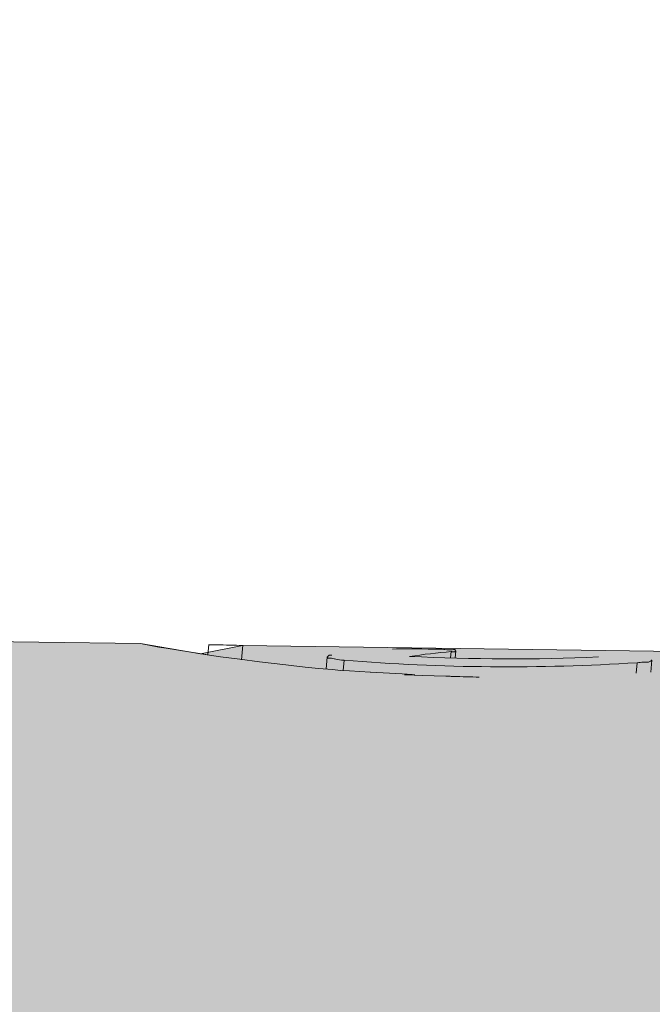
# Model space of a CAD drawing. Units: millimetres. Extents: x -155 to 155, y -111 to 111.
# Drawn here: x 65 to 66, y 17 to 18 of the extents above; entities that cross this region are included whole.
import ezdxf

# ---------------------------------------------------------------- set-up
doc = ezdxf.new("R2010")
doc.units = ezdxf.units.MM
doc.header["$MEASUREMENT"] = 0
doc.layers.add('Layer 1', color=7, linetype='Continuous')

msp = doc.modelspace()

# ---------------------------------------------------------------- hatches: boundary and pattern name
at = {"layer": 'Layer 1', "true_color": 0xdadadb}
h = msp.add_hatch(color=254, dxfattribs=at)
edge = h.paths.add_edge_path()
edge.add_spline(control_points=[(64.3906, 16.8283), (64.3906, 16.8283), (64.0271, 16.8457), (64.0271, 16.8457), (64.0271, 16.8457), (63.8574, 16.8457), (63.8574, 16.8457), (63.8574, 16.8457), (63.8574, 16.7704), (63.8574, 16.7704), (63.8574, 16.7704), (63.7164, 16.8457), (63.7164, 16.8457), (63.7164, 16.8457), (63.7164, 17.5374), (63.7164, 17.5374), (63.7163, 17.6454), (63.7821, 17.7425), (63.8825, 17.7828), (63.8825, 17.7828), (64.0327, 17.8433), (64.0327, 17.8433), (64.0408, 17.8467), (64.0501, 17.8456), (64.0573, 17.8408), (64.0646, 17.8358), (64.069, 17.8276), (64.069, 17.8187), (64.069, 17.8187), (64.069, 17.6869), (64.069, 17.6869), (64.069, 17.6752), (64.0747, 17.6642), (64.0845, 17.6577), (64.0942, 17.651), (64.1066, 17.6498), (64.1174, 17.6541), (64.1174, 17.6541), (64.3853, 17.7618), (64.3853, 17.7618), (64.3934, 17.7653), (64.4027, 17.7641), (64.4099, 17.7593), (64.4172, 17.7544), (64.4216, 17.7463), (64.4216, 17.7374), (64.4216, 17.7374), (64.4216, 17.6056), (64.4216, 17.6056), (64.4216, 17.5939), (64.4273, 17.5828), (64.437, 17.5764), (64.4468, 17.5698), (64.4592, 17.5683), (64.47, 17.5728), (64.47, 17.5728), (64.7379, 17.6805), (64.7379, 17.6805), (64.746, 17.6838), (64.7553, 17.6828), (64.7625, 17.678), (64.7698, 17.6729), (64.7742, 17.6649), (64.7742, 17.6559), (64.7742, 17.6559), (64.7742, 17.5241), (64.7742, 17.5241), (64.7742, 17.5125), (64.7799, 17.5015), (64.7897, 17.495), (64.7994, 17.4883), (64.8118, 17.487), (64.8226, 17.4913), (64.8226, 17.4913), (65.089, 17.5985), (65.089, 17.5985), (65.1139, 17.6086), (65.1309, 17.5971), (65.1281, 17.5722), (65.1281, 17.5722), (65.1268, 17.5179), (65.1268, 17.5179), (65.1268, 17.4986), (65.1423, 17.4829), (65.1615, 17.4827), (65.1615, 17.4827), (65.4256, 17.479), (65.4256, 17.479), (65.4256, 17.479), (65.5034, 17.4659), (65.5034, 17.4659), (65.5034, 17.4659), (65.5575, 17.4767), (65.5575, 17.4767), (65.5575, 17.4767), (67.6557, 17.4478), (67.6557, 17.4478), (67.7509, 17.4466), (67.8279, 17.3698), (67.8295, 17.2746), (67.8295, 17.2746), (67.841, 16.62), (67.841, 16.62), (67.841, 16.62), (68.018, 16.5726), (68.018, 16.5726), (68.018, 16.5726), (68.1591, 16.5725), (68.1591, 16.5725), (68.1786, 16.5725), (68.1944, 16.5568), (68.1944, 16.5372), (68.1944, 16.5372), (68.1944, 16.3562), (68.1944, 16.3562), (68.1944, 16.347), (68.1907, 16.3379), (68.184, 16.3313), (68.1774, 16.3247), (68.1684, 16.321), (68.1591, 16.321), (68.1591, 16.321), (67.736, 16.3227), (67.736, 16.3227), (67.736, 16.3227), (67.736, 16.7401), (67.736, 16.7401), (67.736, 16.7886), (67.6981, 16.8273), (67.6495, 16.8273), (67.6495, 16.8273), (64.3906, 16.8283), (64.3906, 16.8283)], knot_values=[0, 0, 0, 0, 0.022727, 0.022727, 0.022727, 0.045455, 0.045455, 0.045455, 0.068182, 0.068182, 0.068182, 0.090909, 0.090909, 0.090909, 0.113636, 0.113636, 0.113636, 0.136364, 0.136364, 0.136364, 0.159091, 0.159091, 0.159091, 0.181818, 0.181818, 0.181818, 0.204545, 0.204545, 0.204545, 0.227273, 0.227273, 0.227273, 0.25, 0.25, 0.25, 0.272727, 0.272727, 0.272727, 0.295455, 0.295455, 0.295455, 0.318182, 0.318182, 0.318182, 0.340909, 0.340909, 0.340909, 0.363636, 0.363636, 0.363636, 0.386364, 0.386364, 0.386364, 0.409091, 0.409091, 0.409091, 0.431818, 0.431818, 0.431818, 0.454545, 0.454545, 0.454545, 0.477273, 0.477273, 0.477273, 0.5, 0.5, 0.5, 0.522727, 0.522727, 0.522727, 0.545455, 0.545455, 0.545455, 0.568182, 0.568182, 0.568182, 0.590909, 0.590909, 0.590909, 0.613636, 0.613636, 0.613636, 0.636364, 0.636364, 0.636364, 0.659091, 0.659091, 0.659091, 0.681818, 0.681818, 0.681818, 0.704545, 0.704545, 0.704545, 0.727273, 0.727273, 0.727273, 0.75, 0.75, 0.75, 0.772727, 0.772727, 0.772727, 0.795455, 0.795455, 0.795455, 0.818182, 0.818182, 0.818182, 0.840909, 0.840909, 0.840909, 0.863636, 0.863636, 0.863636, 0.886364, 0.886364, 0.886364, 0.909091, 0.909091, 0.909091, 0.931818, 0.931818, 0.931818, 0.954545, 0.954545, 0.954545, 0.977273, 0.977273, 0.977273, 1, 1, 1, 1], degree=3, periodic=1)

# ---------------------------------------------------------------- linework, layer by layer
at = {"layer": 'Layer 1', "lineweight": 18}
msp.add_open_spline([(-155.4204, 111.3183), (-155.4204, 111.3183), (155.2795, 111.3183), (155.2795, 111.3183), (155.2795, 111.3183), (155.2795, -111.4735), (155.2795, -111.4735), (155.2795, -111.4735), (-155.4204, -111.4735), (-155.4204, -111.4735), (-155.4204, -111.4735), (-155.4204, 111.3183), (-155.4204, 111.3183)], degree=3, knots=[0, 0, 0, 0, 0.25, 0.25, 0.25, 0.5, 0.5, 0.5, 0.75, 0.75, 0.75, 1, 1, 1, 1], dxfattribs=at)
at = {"layer": 'Layer 1', "color": 8, "lineweight": 106}
for points in [[(-106.2203, 22.3183), (-106.2203, 22.3183), (-10.8772, 22.3183), (-10.8772, 22.3183), (-10.8772, 22.3183), (63.9283, 10.3183), (63.9283, 10.3183), (63.9283, 10.3183), (73.2795, 10.3183), (73.2795, 10.3183)], [(-109.5636, 20.8183), (-109.5636, 20.8183), (-11.2205, 20.8183), (-11.2205, 20.8183), (-11.2205, 20.8183), (83.9283, 5.8183), (83.9283, 5.8183), (83.9283, 5.8183), (93.2795, 5.8183), (93.2795, 5.8183)], [(-110.0636, 19.3183), (-110.0636, 19.3183), (-11.7205, 19.3183), (-11.7205, 19.3183), (-11.7205, 19.3183), (103.9283, 1.3183), (103.9283, 1.3183), (103.9283, 1.3183), (113.2795, 1.3183), (113.2795, 1.3183)], [(-110.5636, 17.8183), (-110.5636, 17.8183), (-12.2205, 17.8183), (-12.2205, 17.8183), (-12.2205, 17.8183), (123.9283, -3.1817), (123.9283, -3.1817), (123.9283, -3.1817), (133.2795, -3.1817), (133.2795, -3.1817)]]:
    msp.add_open_spline(points, degree=3, knots=[0, 0, 0, 0, 0.333333, 0.333333, 0.333333, 0.666667, 0.666667, 0.666667, 1, 1, 1, 1], dxfattribs=at)
at = {"layer": 'Layer 1', "lineweight": 9}
for points, knots in [([(64.3906, 16.8283), (64.3906, 16.8283), (64.0271, 16.8457), (64.0271, 16.8457), (64.0271, 16.8457), (63.8574, 16.8457), (63.8574, 16.8457), (63.8574, 16.8457), (63.8574, 16.7704), (63.8574, 16.7704), (63.8574, 16.7704), (63.7164, 16.8457), (63.7164, 16.8457), (63.7164, 16.8457), (63.7164, 17.5374), (63.7164, 17.5374), (63.7163, 17.6454), (63.7821, 17.7425), (63.8825, 17.7828), (63.8825, 17.7828), (64.0327, 17.8433), (64.0327, 17.8433), (64.0408, 17.8467), (64.0501, 17.8456), (64.0573, 17.8408), (64.0646, 17.8358), (64.069, 17.8276), (64.069, 17.8187), (64.069, 17.8187), (64.069, 17.6869), (64.069, 17.6869), (64.069, 17.6752), (64.0747, 17.6642), (64.0845, 17.6577), (64.0942, 17.651), (64.1066, 17.6498), (64.1174, 17.6541), (64.1174, 17.6541), (64.3853, 17.7618), (64.3853, 17.7618), (64.3934, 17.7653), (64.4027, 17.7641), (64.4099, 17.7593), (64.4172, 17.7544), (64.4216, 17.7463), (64.4216, 17.7374), (64.4216, 17.7374), (64.4216, 17.6056), (64.4216, 17.6056), (64.4216, 17.5939), (64.4273, 17.5828), (64.437, 17.5764), (64.4468, 17.5698), (64.4592, 17.5683), (64.47, 17.5728), (64.47, 17.5728), (64.7379, 17.6805), (64.7379, 17.6805), (64.746, 17.6838), (64.7553, 17.6828), (64.7625, 17.678), (64.7698, 17.6729), (64.7742, 17.6649), (64.7742, 17.6559), (64.7742, 17.6559), (64.7742, 17.5241), (64.7742, 17.5241), (64.7742, 17.5125), (64.7799, 17.5015), (64.7897, 17.495), (64.7994, 17.4883), (64.8118, 17.487), (64.8226, 17.4913), (64.8226, 17.4913), (65.089, 17.5985), (65.089, 17.5985), (65.1139, 17.6086), (65.1309, 17.5971), (65.1281, 17.5722), (65.1281, 17.5722), (65.1268, 17.5179), (65.1268, 17.5179), (65.1268, 17.4986), (65.1423, 17.4829), (65.1615, 17.4827), (65.1615, 17.4827), (65.4256, 17.479), (65.4256, 17.479), (65.4256, 17.479), (65.5034, 17.4659), (65.5034, 17.4659), (65.5034, 17.4659), (65.5575, 17.4767), (65.5575, 17.4767), (65.5575, 17.4767), (67.6557, 17.4478), (67.6557, 17.4478), (67.7509, 17.4466), (67.8279, 17.3698), (67.8295, 17.2746), (67.8295, 17.2746), (67.841, 16.62), (67.841, 16.62), (67.841, 16.62), (68.018, 16.5726), (68.018, 16.5726), (68.018, 16.5726), (68.1591, 16.5725), (68.1591, 16.5725), (68.1786, 16.5725), (68.1944, 16.5568), (68.1944, 16.5372), (68.1944, 16.5372), (68.1944, 16.3562), (68.1944, 16.3562), (68.1944, 16.347), (68.1907, 16.3379), (68.184, 16.3313), (68.1774, 16.3247), (68.1684, 16.321), (68.1591, 16.321), (68.1591, 16.321), (67.736, 16.3227), (67.736, 16.3227), (67.736, 16.3227), (67.736, 16.7401), (67.736, 16.7401), (67.736, 16.7886), (67.6981, 16.8273), (67.6495, 16.8273), (67.6495, 16.8273), (64.3906, 16.8283), (64.3906, 16.8283)], [0, 0, 0, 0, 0.022727, 0.022727, 0.022727, 0.045455, 0.045455, 0.045455, 0.068182, 0.068182, 0.068182, 0.090909, 0.090909, 0.090909, 0.113636, 0.113636, 0.113636, 0.136364, 0.136364, 0.136364, 0.159091, 0.159091, 0.159091, 0.181818, 0.181818, 0.181818, 0.204545, 0.204545, 0.204545, 0.227273, 0.227273, 0.227273, 0.25, 0.25, 0.25, 0.272727, 0.272727, 0.272727, 0.295455, 0.295455, 0.295455, 0.318182, 0.318182, 0.318182, 0.340909, 0.340909, 0.340909, 0.363636, 0.363636, 0.363636, 0.386364, 0.386364, 0.386364, 0.409091, 0.409091, 0.409091, 0.431818, 0.431818, 0.431818, 0.454545, 0.454545, 0.454545, 0.477273, 0.477273, 0.477273, 0.5, 0.5, 0.5, 0.522727, 0.522727, 0.522727, 0.545455, 0.545455, 0.545455, 0.568182, 0.568182, 0.568182, 0.590909, 0.590909, 0.590909, 0.613636, 0.613636, 0.613636, 0.636364, 0.636364, 0.636364, 0.659091, 0.659091, 0.659091, 0.681818, 0.681818, 0.681818, 0.704545, 0.704545, 0.704545, 0.727273, 0.727273, 0.727273, 0.75, 0.75, 0.75, 0.772727, 0.772727, 0.772727, 0.795455, 0.795455, 0.795455, 0.818182, 0.818182, 0.818182, 0.840909, 0.840909, 0.840909, 0.863636, 0.863636, 0.863636, 0.886364, 0.886364, 0.886364, 0.909091, 0.909091, 0.909091, 0.931818, 0.931818, 0.931818, 0.954545, 0.954545, 0.954545, 0.977273, 0.977273, 0.977273, 1, 1, 1, 1]), ([(65.821, 17.4368), (65.821, 17.4368), (65.7908, 17.4376), (65.7908, 17.4376), (65.7908, 17.4376), (65.7687, 17.4385), (65.7687, 17.4385), (65.7687, 17.4385), (65.7675, 17.4386), (65.7675, 17.4386), (65.7675, 17.4386), (65.7701, 17.4386), (65.7701, 17.4386), (65.7701, 17.4386), (65.7785, 17.4385), (65.7785, 17.4385), (65.7785, 17.4385), (65.7809, 17.4385), (65.7809, 17.4385), (65.7809, 17.4385), (65.781, 17.4386), (65.781, 17.4386), (65.781, 17.4386), (65.7807, 17.4386), (65.7807, 17.4386), (65.7807, 17.4386), (65.7775, 17.4388), (65.7775, 17.4388), (65.7775, 17.4388), (65.7642, 17.4398), (65.7642, 17.4398), (65.7642, 17.4398), (65.7233, 17.4419), (65.7233, 17.4419), (65.7233, 17.4419), (65.7231, 17.4419), (65.7231, 17.4419), (65.7231, 17.4419), (65.6963, 17.4436), (65.6963, 17.4436), (65.6963, 17.4436), (65.6846, 17.4442), (65.6846, 17.4442), (65.6846, 17.4442), (65.674, 17.4453), (65.674, 17.4453), (65.674, 17.4453), (65.656, 17.4468), (65.656, 17.4468), (65.656, 17.4468), (65.6389, 17.4486), (65.6389, 17.4486), (65.6389, 17.4486), (65.6205, 17.4507), (65.6205, 17.4507), (65.6205, 17.4507), (65.6139, 17.4514), (65.6139, 17.4514), (65.6139, 17.4514), (65.5797, 17.4553), (65.5797, 17.4553), (65.5797, 17.4553), (65.554, 17.4587), (65.554, 17.4587), (65.554, 17.4587), (65.5291, 17.4621), (65.5291, 17.4621), (65.5291, 17.4621), (65.5035, 17.4659), (65.5035, 17.4659), (65.5035, 17.4659), (65.4993, 17.4665), (65.4993, 17.4665), (65.4993, 17.4665), (65.4697, 17.4713), (65.4697, 17.4713), (65.4697, 17.4713), (65.4589, 17.4731), (65.4589, 17.4731), (65.4589, 17.4731), (65.448, 17.475), (65.448, 17.475), (65.448, 17.475), (65.434, 17.4774), (65.434, 17.4774), (65.434, 17.4774), (65.4295, 17.4782), (65.4295, 17.4782), (65.4295, 17.4782), (65.4256, 17.479), (65.4256, 17.479), (65.4256, 17.479), (65.4296, 17.4782), (65.4296, 17.4782), (65.4296, 17.4782), (65.434, 17.4774), (65.434, 17.4774), (65.434, 17.4774), (65.4405, 17.4763), (65.4405, 17.4763), (65.4405, 17.4763), (65.4492, 17.4746), (65.4492, 17.4746), (65.4492, 17.4746), (65.4589, 17.4731), (65.4589, 17.4731), (65.4589, 17.4731), (65.488, 17.4684), (65.488, 17.4684), (65.488, 17.4684), (65.4969, 17.4671), (65.4969, 17.4671), (65.4969, 17.4671), (65.5011, 17.4663), (65.5011, 17.4663), (65.5011, 17.4663), (65.4993, 17.4665), (65.4993, 17.4665), (65.4993, 17.4665), (65.5126, 17.4646), (65.5126, 17.4646)], [0, 0, 0, 0, 0.025, 0.025, 0.025, 0.05, 0.05, 0.05, 0.075, 0.075, 0.075, 0.1, 0.1, 0.1, 0.125, 0.125, 0.125, 0.15, 0.15, 0.15, 0.175, 0.175, 0.175, 0.2, 0.2, 0.2, 0.225, 0.225, 0.225, 0.25, 0.25, 0.25, 0.275, 0.275, 0.275, 0.3, 0.3, 0.3, 0.325, 0.325, 0.325, 0.35, 0.35, 0.35, 0.375, 0.375, 0.375, 0.4, 0.4, 0.4, 0.425, 0.425, 0.425, 0.45, 0.45, 0.45, 0.475, 0.475, 0.475, 0.5, 0.5, 0.5, 0.525, 0.525, 0.525, 0.55, 0.55, 0.55, 0.575, 0.575, 0.575, 0.6, 0.6, 0.6, 0.625, 0.625, 0.625, 0.65, 0.65, 0.65, 0.675, 0.675, 0.675, 0.7, 0.7, 0.7, 0.725, 0.725, 0.725, 0.75, 0.75, 0.75, 0.775, 0.775, 0.775, 0.8, 0.8, 0.8, 0.825, 0.825, 0.825, 0.85, 0.85, 0.85, 0.875, 0.875, 0.875, 0.9, 0.9, 0.9, 0.925, 0.925, 0.925, 0.95, 0.95, 0.95, 0.975, 0.975, 0.975, 1, 1, 1, 1]), ([(65.6735, 17.4641), (65.6735, 17.4641), (65.6735, 17.4641), (65.6735, 17.4641), (65.6735, 17.4641), (65.6733, 17.4641), (65.6733, 17.4641), (65.6733, 17.4641), (65.6728, 17.4641), (65.6728, 17.4641), (65.6728, 17.4641), (65.6722, 17.4642), (65.6722, 17.4642), (65.6722, 17.4642), (65.6715, 17.4641), (65.6715, 17.4641), (65.6715, 17.4641), (65.6706, 17.4641), (65.6706, 17.4641), (65.6706, 17.4641), (65.6698, 17.4639), (65.6698, 17.4639), (65.6698, 17.4639), (65.6691, 17.4634), (65.6691, 17.4634), (65.6691, 17.4634), (65.6685, 17.4629), (65.6685, 17.4629), (65.6685, 17.4629), (65.6679, 17.4623), (65.6679, 17.4623), (65.6679, 17.4623), (65.6679, 17.4623), (65.6679, 17.4623), (65.6679, 17.4623), (65.6678, 17.4618), (65.6678, 17.4618)], [0, 0, 0, 0, 0.083333, 0.083333, 0.083333, 0.166667, 0.166667, 0.166667, 0.25, 0.25, 0.25, 0.333333, 0.333333, 0.333333, 0.416667, 0.416667, 0.416667, 0.5, 0.5, 0.5, 0.583333, 0.583333, 0.583333, 0.666667, 0.666667, 0.666667, 0.75, 0.75, 0.75, 0.833333, 0.833333, 0.833333, 0.916667, 0.916667, 0.916667, 1, 1, 1, 1]), ([(65.8334, 17.4698), (65.8334, 17.4698), (65.8334, 17.4702), (65.8334, 17.4702), (65.8334, 17.4702), (65.8332, 17.4708), (65.8332, 17.4708), (65.8332, 17.4708), (65.8329, 17.471), (65.8329, 17.471), (65.8329, 17.471), (65.8325, 17.4713), (65.8325, 17.4713), (65.8325, 17.4713), (65.8318, 17.4714), (65.8318, 17.4714), (65.8318, 17.4714), (65.8307, 17.4714), (65.8307, 17.4714), (65.8307, 17.4714), (65.8291, 17.471), (65.8291, 17.471), (65.8291, 17.471), (65.8282, 17.4709), (65.8282, 17.4709), (65.8282, 17.4709), (65.8262, 17.4708), (65.8262, 17.4708), (65.8262, 17.4708), (65.8242, 17.4708), (65.8242, 17.4708), (65.8242, 17.4708), (65.8223, 17.4709), (65.8223, 17.4709), (65.8223, 17.4709), (65.8198, 17.4714), (65.8198, 17.4714), (65.8198, 17.4714), (65.8183, 17.4715), (65.8183, 17.4715), (65.8183, 17.4715), (65.8157, 17.4718), (65.8157, 17.4718), (65.8157, 17.4718), (65.8125, 17.472), (65.8125, 17.472), (65.8125, 17.472), (65.8079, 17.472), (65.8079, 17.472), (65.8079, 17.472), (65.8052, 17.472), (65.8052, 17.472), (65.8052, 17.472), (65.7983, 17.472), (65.7983, 17.472), (65.7983, 17.472), (65.7982, 17.472), (65.7982, 17.472), (65.7982, 17.472), (65.7901, 17.4724), (65.7901, 17.4724), (65.7901, 17.4724), (65.7832, 17.4724), (65.7832, 17.4724), (65.7832, 17.4724), (65.775, 17.4724), (65.775, 17.4724), (65.775, 17.4724), (65.7698, 17.4724), (65.7698, 17.4724), (65.7698, 17.4724), (65.7616, 17.4724), (65.7616, 17.4724), (65.7616, 17.4724), (65.757, 17.4722), (65.757, 17.4722), (65.757, 17.4722), (65.7517, 17.472), (65.7517, 17.472)], [0, 0, 0, 0, 0.038462, 0.038462, 0.038462, 0.076923, 0.076923, 0.076923, 0.115385, 0.115385, 0.115385, 0.153846, 0.153846, 0.153846, 0.192308, 0.192308, 0.192308, 0.230769, 0.230769, 0.230769, 0.269231, 0.269231, 0.269231, 0.307692, 0.307692, 0.307692, 0.346154, 0.346154, 0.346154, 0.384615, 0.384615, 0.384615, 0.423077, 0.423077, 0.423077, 0.461538, 0.461538, 0.461538, 0.5, 0.5, 0.5, 0.538462, 0.538462, 0.538462, 0.576923, 0.576923, 0.576923, 0.615385, 0.615385, 0.615385, 0.653846, 0.653846, 0.653846, 0.692308, 0.692308, 0.692308, 0.730769, 0.730769, 0.730769, 0.769231, 0.769231, 0.769231, 0.807692, 0.807692, 0.807692, 0.846154, 0.846154, 0.846154, 0.884615, 0.884615, 0.884615, 0.923077, 0.923077, 0.923077, 0.961538, 0.961538, 0.961538, 1, 1, 1, 1]), ([(65.828, 17.4688), (65.828, 17.4688), (65.8281, 17.4688), (65.8281, 17.4688), (65.8281, 17.4688), (65.8286, 17.4685), (65.8286, 17.4685), (65.8286, 17.4685), (65.8292, 17.4684), (65.8292, 17.4684), (65.8292, 17.4684), (65.8299, 17.4683), (65.8299, 17.4683), (65.8299, 17.4683), (65.8306, 17.4682), (65.8306, 17.4682), (65.8306, 17.4682), (65.8315, 17.4682), (65.8315, 17.4682), (65.8315, 17.4682), (65.8323, 17.4683), (65.8323, 17.4683), (65.8323, 17.4683), (65.8327, 17.4685), (65.8327, 17.4685), (65.8327, 17.4685), (65.8331, 17.4689), (65.8331, 17.4689), (65.8331, 17.4689), (65.8331, 17.4691), (65.8331, 17.4691), (65.8331, 17.4691), (65.8333, 17.4695), (65.8333, 17.4695), (65.8333, 17.4695), (65.8334, 17.47), (65.8334, 17.47)], [0, 0, 0, 0, 0.083333, 0.083333, 0.083333, 0.166667, 0.166667, 0.166667, 0.25, 0.25, 0.25, 0.333333, 0.333333, 0.333333, 0.416667, 0.416667, 0.416667, 0.5, 0.5, 0.5, 0.583333, 0.583333, 0.583333, 0.666667, 0.666667, 0.666667, 0.75, 0.75, 0.75, 0.833333, 0.833333, 0.833333, 0.916667, 0.916667, 0.916667, 1, 1, 1, 1]), ([(65.6677, 17.4619), (65.6677, 17.4619), (65.6676, 17.4616), (65.6676, 17.4616), (65.6676, 17.4616), (65.6676, 17.4611), (65.6676, 17.4611), (65.6676, 17.4611), (65.6679, 17.4607), (65.6679, 17.4607), (65.6679, 17.4607), (65.6682, 17.4605), (65.6682, 17.4605), (65.6682, 17.4605), (65.6687, 17.4601), (65.6687, 17.4601), (65.6687, 17.4601), (65.6695, 17.4601), (65.6695, 17.4601), (65.6695, 17.4601), (65.671, 17.4601), (65.671, 17.4601), (65.671, 17.4601), (65.6711, 17.4601), (65.6711, 17.4601), (65.6711, 17.4601), (65.673, 17.46), (65.673, 17.46), (65.673, 17.46), (65.6746, 17.4598), (65.6746, 17.4598), (65.6746, 17.4598), (65.6764, 17.4593), (65.6764, 17.4593), (65.6764, 17.4593), (65.6766, 17.4592), (65.6766, 17.4592), (65.6766, 17.4592), (65.6785, 17.4587), (65.6785, 17.4587), (65.6785, 17.4587), (65.6808, 17.4583), (65.6808, 17.4583), (65.6808, 17.4583), (65.6832, 17.4581), (65.6832, 17.4581), (65.6832, 17.4581), (65.6858, 17.4577), (65.6858, 17.4577), (65.6858, 17.4577), (65.6879, 17.4576), (65.6879, 17.4576), (65.6879, 17.4576), (65.6891, 17.4576), (65.6891, 17.4576)], [0, 0, 0, 0, 0.055556, 0.055556, 0.055556, 0.111111, 0.111111, 0.111111, 0.166667, 0.166667, 0.166667, 0.222222, 0.222222, 0.222222, 0.277778, 0.277778, 0.277778, 0.333333, 0.333333, 0.333333, 0.388889, 0.388889, 0.388889, 0.444444, 0.444444, 0.444444, 0.5, 0.5, 0.5, 0.555556, 0.555556, 0.555556, 0.611111, 0.611111, 0.611111, 0.666667, 0.666667, 0.666667, 0.722222, 0.722222, 0.722222, 0.777778, 0.777778, 0.777778, 0.833333, 0.833333, 0.833333, 0.888889, 0.888889, 0.888889, 0.944444, 0.944444, 0.944444, 1, 1, 1, 1]), ([(66.0688, 17.4542), (66.0688, 17.4542), (66.0693, 17.4542), (66.0693, 17.4542), (66.0693, 17.4542), (66.0708, 17.4544), (66.0708, 17.4544), (66.0708, 17.4544), (66.0727, 17.4545), (66.0727, 17.4545), (66.0727, 17.4545), (66.075, 17.4549), (66.075, 17.4549), (66.075, 17.4549), (66.0775, 17.455), (66.0775, 17.455), (66.0775, 17.455), (66.0797, 17.4551), (66.0797, 17.4551), (66.0797, 17.4551), (66.0806, 17.4551), (66.0806, 17.4551), (66.0806, 17.4551), (66.0822, 17.455), (66.0822, 17.455), (66.0822, 17.455), (66.0834, 17.4551), (66.0834, 17.4551), (66.0834, 17.4551), (66.0845, 17.4555), (66.0845, 17.4555), (66.0845, 17.4555), (66.0853, 17.4557), (66.0853, 17.4557), (66.0853, 17.4557), (66.0859, 17.4563), (66.0859, 17.4563), (66.0859, 17.4563), (66.0864, 17.4564), (66.0864, 17.4564), (66.0864, 17.4564), (66.0874, 17.4574), (66.0874, 17.4574), (66.0874, 17.4574), (66.0876, 17.4574), (66.0876, 17.4574), (66.0876, 17.4574), (66.0877, 17.4576), (66.0877, 17.4576)], [0, 0, 0, 0, 0.0625, 0.0625, 0.0625, 0.125, 0.125, 0.125, 0.1875, 0.1875, 0.1875, 0.25, 0.25, 0.25, 0.3125, 0.3125, 0.3125, 0.375, 0.375, 0.375, 0.4375, 0.4375, 0.4375, 0.5, 0.5, 0.5, 0.5625, 0.5625, 0.5625, 0.625, 0.625, 0.625, 0.6875, 0.6875, 0.6875, 0.75, 0.75, 0.75, 0.8125, 0.8125, 0.8125, 0.875, 0.875, 0.875, 0.9375, 0.9375, 0.9375, 1, 1, 1, 1])]:
    msp.add_open_spline(points, degree=3, knots=knots, dxfattribs=at)
for points in [[(65.5128, 17.4645), (65.5128, 17.4645), (65.514, 17.4778), (65.514, 17.4778)], [(65.5242, 17.4774), (65.5242, 17.4774), (65.5145, 17.4776), (65.5145, 17.4776)], [(65.5242, 17.4774), (65.5356, 17.4772), (65.5468, 17.4768), (65.5582, 17.4767)], [(65.5581, 17.4768), (65.5581, 17.4768), (65.5565, 17.4582), (65.5565, 17.4582)], [(65.512, 17.4646), (65.512, 17.4646), (65.5126, 17.4645), (65.5126, 17.4645)], [(65.828, 17.4688), (65.81, 17.4671), (65.7919, 17.4651), (65.774, 17.4623)], [(65.828, 17.4688), (65.828, 17.4688), (65.8272, 17.4604), (65.8272, 17.4604)], [(65.8332, 17.4603), (65.8332, 17.4603), (65.8341, 17.4698), (65.8341, 17.4698)], [(65.666, 17.4461), (65.666, 17.4461), (65.6674, 17.4621), (65.6674, 17.4621)], [(65.6892, 17.4575), (65.6892, 17.4575), (65.688, 17.4442), (65.688, 17.4442)], [(65.6891, 17.4575), (65.8155, 17.4473), (65.9424, 17.4462), (66.0687, 17.4542)], [(65.774, 17.4624), (65.8555, 17.4585), (65.9372, 17.4581), (66.0187, 17.4618)], [(66.0688, 17.4542), (66.0688, 17.4542), (66.0677, 17.4409), (66.0677, 17.4409)], [(66.0867, 17.4422), (66.0867, 17.4422), (66.088, 17.4576), (66.088, 17.4576)], [(65.825, 17.4367), (65.825, 17.4367), (65.821, 17.4369), (65.821, 17.4369)], [(65.825, 17.4367), (65.827, 17.4367), (65.829, 17.4365), (65.831, 17.4365)], [(65.831, 17.4364), (65.842, 17.4362), (65.8531, 17.4358), (65.8643, 17.4357)]]:
    msp.add_open_spline(points, degree=3, dxfattribs=at)

doc.saveas('drawing.dxf')
